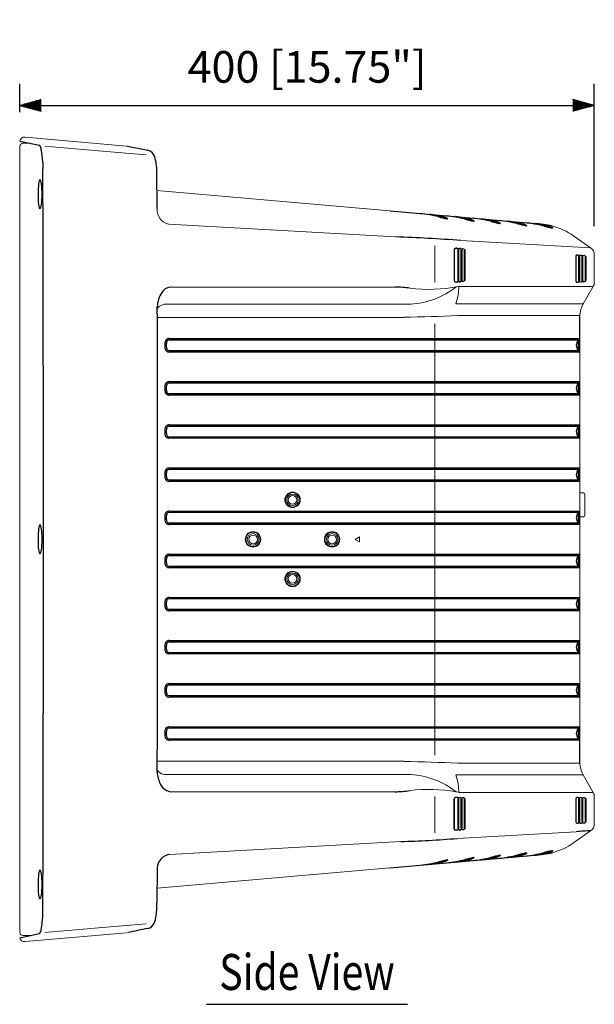
# Model space of a CAD drawing. Extents: x 0 to 1800, y 0 to 2750.
# Drawn here: x 756 to 1156, y 875 to 1560 of the extents above; entities that cross this region are included whole.
import ezdxf
from ezdxf.enums import TextEntityAlignment as Align

# ---------------------------------------------------------------- set-up
doc = ezdxf.new("R2010")
doc.units = 0
doc.header["$LTSCALE"] = 80
doc.header["$MEASUREMENT"] = 0
doc.layers.get('0').update_dxf_attribs({"linetype": 'CONTINUOUS'})
doc.layers.get('DEFPOINTS').update_dxf_attribs({"linetype": 'CONTINUOUS'})
for name, color, linetype in [('1', 3, 'CONTINUOUS'), ('SCALE', 4, 'CONTINUOUS'), ('SILK', 5, 'CONTINUOUS')]:
    doc.layers.add(name, color=color, linetype=linetype)
doc.styles.get("Standard").update_dxf_attribs({"font": 'SIMPLEX.shx'})
doc.styles.add('UT7', font='TOAFONT.shx', dxfattribs={"width": 0.8})
doc.dimstyles.get("Standard").update_dxf_attribs({"dimtxt": 0.18, "dimasz": 0.18, "dimexe": 0.18, "dimexo": 0.0625, "dimgap": 0.09, "dimtad": 0, "dimtih": 1, "dimtoh": 1, "dimdec": 4, "dimzin": 0, "dimdsep": 46, "dimtxsty": 'Standard', "dimcen": 0.09, "dimadec": 0, "dimazin": 0, "dimtfac": 1, "dimtdec": 4, "dimtofl": 0, "dimtmove": 0, "dimatfit": 3, "dimfxl": 0, "dimtolj": 1, "dimtzin": 0, "dimarcsym": 0})

# ---------------------------------------------------------------- blocks, each defined once
blk = doc.blocks.new('YAZ1', base_point=(184, 133))
for p, q in [((184, 133), (183, 133.268)), ((184, 133), (183, 132.732)), ((183, 133), (184, 133))]:
    blk.add_line(p, q)
blk = doc.blocks.new('YAZ3')
for p, q in [((-0.999, 0.247), (-0.922, 0.247)), ((-0.999, 0.197), (-0.735, 0.197)), ((-0.999, 0.147), (-0.549, 0.147)), ((-0.999, 0.097), (-0.362, 0.097)), ((-0.999, 0.047), (-0.176, 0.047)), ((-0.999, -0.053), (-0.198, -0.053)), ((-0.999, -0.103), (-0.384, -0.103)), ((-0.999, -0.153), (-0.571, -0.153)), ((-0.999, -0.203), (-0.757, -0.203)), ((-0.999, -0.253), (-0.944, -0.253))]:
    blk.add_line(p, q)
blk.add_solid([(0, 0), (-1, 0.268), (-1, -0.268)])
blk.add_blockref('YAZ1', (0, 0))
blk = doc.blocks.new('*D11')
at = {"layer": 'DEFPOINTS', "color": 0}
for p in [(1155.56, 1500.25), (755.65, 1475.44), (1155.56, 1396.22)]:
    blk.add_point(p, dxfattribs=at)
at = {"layer": 'SCALE', "color": 0, "lineweight": -2}
for p, q in [((755.65, 1495.44), (755.65, 1515.25)), ((1155.56, 1416.22), (1155.56, 1515.25)), ((770.65, 1500.25), (1140.56, 1500.25))]:
    blk.add_line(p, q, dxfattribs=at)
at = {"layer": 'SCALE', "color": 0, "lineweight": -2, "xscale": 15, "yscale": 15, "zscale": 15, "rotation": 180}
blk.add_blockref('YAZ3', (755.65, 1500.25), dxfattribs=at)
at = {"layer": 'SCALE', "color": 0, "lineweight": -2, "xscale": 15, "yscale": 15, "zscale": 15}
blk.add_blockref('YAZ3', (1155.56, 1500.25), dxfattribs=at)
at = {"layer": 'SCALE', "color": 0, "insert": (955.6, 1527.01), "char_height": 22, "attachment_point": 5}
blk.add_mtext('\\A1;400 [15.75"]', dxfattribs=at)

msp = doc.modelspace()

# ---------------------------------------------------------------- linework, layer by layer
for p, q in [((755.649, 1475.4427), (769.5464, 1472.5061)), ((769.5464, 1472.5061), (769.7901, 1472.3322)), ((830.7703, 1471.8582), (844.7482, 1468.9804)), ((771.6686, 1460.738), (771.7789, 1457.3692)), ((771.7789, 1457.3692), (771.7948, 1456.0811)), ((851.2779, 1428.1941), (851.1484, 1454.2845)), ((1013.2341, 1426.8397), (1113.8299, 1418.0387)), ((1040.7111, 1424.4358), (1040.6835, 1424.1195)), ((1059.049, 1422.8314), (1059.0213, 1422.5151)), ((1077.3865, 1421.2271), (1077.3588, 1420.9108)), ((1095.7241, 1419.6227), (1095.6964, 1419.3065)), ((1113.8299, 1418.0387), (1113.8022, 1417.7224)), ((1058.0167, 1399.7659), (1058.0877, 1378.3414)), ((1059.8823, 1400.8527), (1058.9599, 1400.9142)), ((1062.2125, 1400.6936), (1061.5666, 1400.7382)), ((1059.9058, 1377.2744), (1059.0361, 1377.1948)), ((1061.5943, 1377.4347), (1062.1904, 1377.4935)), ((1147.8517, 1377.5642), (1148.4761, 1377.6309)), ((1144.4732, 1336.996), (859.4366, 1336.996)), ((859.4767, 1338.0765), (1144.9288, 1338.0765)), ((856.6052, 1334.3549), (856.6052, 1332.4206)), ((857.6938, 1334.2319), (857.6938, 1332.5437)), ((859.4366, 1329.7795), (1144.4732, 1329.7795)), ((1144.929, 1328.6991), (859.4767, 1328.699)), ((859.4767, 1308.0765), (1144.9288, 1308.0765)), ((856.6052, 1304.3549), (856.6052, 1302.4206)), ((857.6938, 1304.2319), (857.6938, 1302.5437)), ((1144.4732, 1306.996), (859.4366, 1306.996)), ((859.4366, 1299.7795), (1144.4732, 1299.7795)), ((1144.929, 1298.6991), (859.4767, 1298.699)), ((856.6052, 1274.3549), (856.6052, 1272.4206)), ((857.6938, 1274.2319), (857.6938, 1272.5437)), ((1144.4732, 1276.996), (859.4366, 1276.996)), ((859.4767, 1278.0765), (1144.9288, 1278.0765)), ((859.4366, 1269.7795), (1144.4732, 1269.7795)), ((1144.929, 1268.6991), (859.4767, 1268.699)), ((1144.4732, 1246.996), (859.4366, 1246.996)), ((859.4767, 1248.0765), (1144.9288, 1248.0765)), ((856.6052, 1244.3549), (856.6052, 1242.4206)), ((857.6938, 1244.2319), (857.6938, 1242.5437)), ((859.4366, 1239.7795), (1144.4732, 1239.7795)), ((1144.929, 1238.6991), (859.4767, 1238.699)), ((856.6053, 1214.3549), (856.6053, 1212.4206)), ((857.6938, 1214.2319), (857.6938, 1212.5437)), ((1144.4732, 1216.996), (859.4366, 1216.996)), ((859.4767, 1218.0765), (1144.9289, 1218.0765)), ((859.4366, 1209.7795), (1144.4732, 1209.7795)), ((1144.929, 1208.6991), (859.4767, 1208.699)), ((1144.4732, 1186.996), (859.4366, 1186.996)), ((859.4766, 1188.0765), (1144.9288, 1188.0765)), ((856.6052, 1184.3549), (856.6052, 1182.4206)), ((857.6938, 1184.2319), (857.6938, 1182.5437)), ((859.4366, 1179.7795), (1144.4732, 1179.7795)), ((1144.9289, 1178.6991), (859.4766, 1178.699)), ((859.4766, 1158.0765), (1144.9288, 1158.0765)), ((856.6052, 1154.3549), (856.6052, 1152.4206)), ((857.6938, 1154.2319), (857.6938, 1152.5437)), ((1144.4732, 1156.996), (859.4366, 1156.996)), ((859.4366, 1149.7795), (1144.4732, 1149.7795)), ((1144.9289, 1148.6991), (859.4766, 1148.699)), ((856.6052, 1124.3549), (856.6052, 1122.4206)), ((857.6938, 1124.2319), (857.6938, 1122.5437)), ((1144.4732, 1126.996), (859.4366, 1126.996)), ((859.4766, 1128.0765), (1144.9288, 1128.0765)), ((859.4366, 1119.7795), (1144.4732, 1119.7795)), ((1144.9289, 1118.6991), (859.4766, 1118.699)), ((1144.4732, 1096.996), (859.4366, 1096.996)), ((859.4766, 1098.0765), (1144.9288, 1098.0765)), ((856.6052, 1094.3549), (856.6052, 1092.4206)), ((857.6937, 1094.2319), (857.6937, 1092.5437)), ((859.4366, 1089.7795), (1144.4732, 1089.7795)), ((1144.9289, 1088.6991), (859.4766, 1088.699)), ((856.6052, 1064.3549), (856.6052, 1062.4206)), ((857.6937, 1064.2319), (857.6937, 1062.5437)), ((1144.4732, 1066.996), (859.4366, 1066.996)), ((859.4766, 1068.0765), (1144.9288, 1068.0765)), ((859.4366, 1059.7795), (1144.4732, 1059.7795)), ((1144.9289, 1058.6991), (859.4766, 1058.699)), ((1059.0108, 1019.057), (1059.8961, 1019.0103)), ((1061.574, 1018.9219), (1062.2093, 1018.8884)), ((1058.1999, 1007.558), (1058.053, 1007.558)), ((1059.8789, 996.1089), (1058.9512, 996.0604)), ((1061.5614, 996.1969), (1062.2092, 996.2307)), ((1013.2341, 969.9359), (1113.8299, 978.7368)), ((1040.7111, 972.3398), (1040.6835, 972.6561)), ((1059.049, 973.9441), (1059.0213, 974.2604)), ((1077.3865, 975.5485), (1077.3588, 975.8647)), ((1095.7241, 977.1528), (1095.6964, 977.4691)), ((1113.8299, 978.7368), (1113.8022, 979.0531)), ((851.2816, 969.8051), (851.208, 945.4963)), ((771.6687, 936.0428), (771.7789, 939.4115)), ((771.7789, 939.4115), (771.7948, 940.6996)), ((755.6566, 921.3005), (769.5472, 924.2696)), ((769.5464, 924.2747), (769.7901, 924.4486))]:
    msp.add_line(p, q)
at = {"linetype": 'Continuous', "lineweight": 15}
for p, q in [((763.0196, 1473.8878), (757.8818, 1473.8877)), ((830.0833, 1471.9587), (759.3883, 1478.1436)), ((755.8602, 1471.8845), (755.8602, 924.8913)), ((851.2142, 1441.0146), (1013.2341, 1426.8397)), ((1040.7111, 1424.4358), (1053.0597, 1423.3554)), ((859.5033, 1417.556), (1017.2593, 1408.692)), ((1062.6506, 1406.2308), (1152.9706, 1401.1569)), ((1141.1038, 1409.4662), (1153.0016, 1401.1352)), ((1058.1643, 1399.7664), (1058.2363, 1378.3419)), ((1059.1108, 1400.7149), (1060.3962, 1400.6469)), ((1060.5443, 1400.6365), (1060.3962, 1400.6469)), ((1060.4968, 1399.6645), (1060.4968, 1378.4417)), ((1060.9425, 1400.1377), (1060.7971, 1400.1479)), ((1061.2253, 1378.4724), (1061.2253, 1399.6429)), ((1061.2253, 1399.6429), (1061.2923, 1399.6429)), ((1061.2923, 1378.4724), (1061.2923, 1399.6429)), ((1061.7288, 1400.5386), (1062.6301, 1400.4909)), ((1062.7782, 1400.4805), (1062.6301, 1400.4909)), ((1062.7307, 1399.5085), (1062.7307, 1378.6633)), ((1063.1764, 1399.9817), (1063.031, 1399.9919)), ((1063.4592, 1378.694), (1063.4592, 1399.4869)), ((1063.4592, 1399.4869), (1063.5262, 1399.4869)), ((1063.5262, 1378.694), (1063.5262, 1399.4869)), ((1063.8281, 1400.5808), (1064.4465, 1400.5376)), ((1063.9874, 1400.3813), (1064.864, 1400.3349)), ((1065.0121, 1400.3245), (1064.864, 1400.3349)), ((1064.9646, 1399.3525), (1064.9646, 1378.8849)), ((1065.4103, 1399.8257), (1065.2648, 1399.8359)), ((1065.6931, 1378.9156), (1065.6931, 1399.3309)), ((1065.6931, 1399.3309), (1065.7601, 1399.3309)), ((1065.7601, 1378.9156), (1065.7601, 1399.3309)), ((1142.7125, 1378.2804), (1142.7125, 1395.084)), ((1142.8752, 1395.084), (1142.8752, 1378.2804)), ((1143.4331, 1396.2442), (1144.0514, 1396.201)), ((1143.5924, 1396.0447), (1144.463, 1395.9986)), ((1144.617, 1395.9879), (1144.4716, 1395.9981)), ((1144.5695, 1395.0159), (1144.5695, 1378.3497)), ((1145.0152, 1395.4891), (1144.8698, 1395.4993)), ((1145.2981, 1378.3804), (1145.2981, 1394.9943)), ((1145.2981, 1394.9943), (1145.365, 1394.9943)), ((1145.365, 1378.3804), (1145.365, 1394.9943)), ((1145.6923, 1396.0864), (1146.182, 1396.0522)), ((1145.8516, 1395.8869), (1146.7221, 1395.8408)), ((1146.8762, 1395.8301), (1146.7308, 1395.8403)), ((1146.8287, 1394.8581), (1146.8287, 1378.5738)), ((1147.2744, 1395.3314), (1147.129, 1395.3415)), ((1147.5572, 1378.6045), (1147.5572, 1394.8365)), ((1147.5572, 1394.8365), (1147.6242, 1394.8365)), ((1147.6242, 1378.6045), (1147.6242, 1394.8365)), ((1148.0113, 1395.7344), (1148.9813, 1395.683)), ((1149.1354, 1395.6724), (1148.99, 1395.6825)), ((1149.0879, 1394.7004), (1149.0879, 1378.7979)), ((1149.5336, 1395.1736), (1149.3881, 1395.1838)), ((1149.8164, 1378.8286), (1149.8164, 1394.6788)), ((1149.8164, 1394.6788), (1149.8834, 1394.6788)), ((1149.8834, 1378.8286), (1149.8834, 1394.6788)), ((1155.5602, 1396.2081), (1155.5602, 1377.316)), ((1059.1642, 1377.3932), (1060.4034, 1377.46)), ((1060.4034, 1377.46), (1060.5611, 1377.4756)), ((1060.8021, 1377.959), (1060.9448, 1377.9732)), ((1061.2253, 1378.4724), (1061.2923, 1378.4724)), ((1061.7345, 1377.6329), (1062.7718, 1377.6956)), ((1063.036, 1378.1806), (1063.1787, 1378.1948)), ((1063.4592, 1378.694), (1063.5262, 1378.694)), ((1064.452, 1377.7178), (1063.8402, 1377.6571)), ((1063.9834, 1377.8554), (1065.0057, 1377.9172)), ((1065.2699, 1378.4022), (1065.4125, 1378.4164)), ((1065.6931, 1378.9156), (1065.7601, 1378.9156)), ((1143.585, 1377.32), (1144.4758, 1377.3679)), ((1144.4758, 1377.3679), (1144.6107, 1377.382)), ((1144.8748, 1377.867), (1145.0175, 1377.8812)), ((1145.2981, 1378.3804), (1145.365, 1378.3804)), ((1146.3152, 1377.4066), (1145.7044, 1377.346)), ((1145.8475, 1377.5443), (1146.735, 1377.592)), ((1146.735, 1377.592), (1146.8698, 1377.6062)), ((1147.134, 1378.0911), (1147.2767, 1378.1053)), ((1147.5572, 1378.6045), (1147.6242, 1378.6045)), ((1148.0086, 1377.7631), (1148.9941, 1377.8162)), ((1148.9941, 1377.8162), (1149.129, 1377.8303)), ((1149.3932, 1378.3152), (1149.5359, 1378.3294)), ((1149.8164, 1378.8286), (1149.8834, 1378.8286)), ((1016.822, 1373.8734), (860.2767, 1373.8746)), ((1154.7563, 1374.316), (1060.8302, 1374.316)), ((1147.7038, 1362.1006), (1154.7563, 1374.316)), ((858.0373, 1361.9908), (1027.7528, 1361.9908)), ((1059.2706, 1362.1006), (1147.7038, 1362.1006)), ((1023.2612, 1352.6136), (851.4396, 1352.6136)), ((1145.5602, 1354.1006), (1060.6357, 1354.1006)), ((1145.4832, 1058.3878), (1145.4832, 1338.3878)), ((1147.5602, 1230.7878), (1145.4858, 1230.7878)), ((1149.0602, 1215.4878), (1149.0602, 1229.2878)), ((1147.5602, 1213.9878), (1145.4858, 1213.9878)), ((1023.2612, 1044.162), (851.4396, 1044.162)), ((1145.5602, 1042.675), (1060.6357, 1042.675)), ((858.0373, 1034.7847), (1027.7528, 1034.7847)), ((1059.2706, 1034.675), (1147.7038, 1034.675)), ((1147.7038, 1034.675), (1154.7563, 1022.4596)), ((1016.822, 1022.9021), (860.2767, 1022.9009)), ((1061.1879, 1022.4656), (1059.4762, 1022.7261)), ((1061.4927, 1022.4596), (1061.1879, 1022.4656)), ((1154.7563, 1022.4596), (1061.4927, 1022.4596)), ((1058.2347, 1017.9069), (1058.1651, 997.2092)), ((1059.1625, 1018.8569), (1060.5343, 1018.785)), ((1060.4968, 1017.8097), (1060.4968, 997.3101)), ((1060.9411, 1018.2857), (1060.7941, 1018.2934)), ((1061.2253, 997.3262), (1061.2253, 1017.7935)), ((1061.2253, 1017.7935), (1061.2923, 1017.7935)), ((1061.2923, 997.3262), (1061.2923, 1017.7935)), ((1061.7346, 1018.7221), (1062.7682, 1018.6679)), ((1062.7307, 1017.6926), (1062.7307, 997.4267)), ((1063.175, 1018.1686), (1063.028, 1018.1763)), ((1063.4592, 997.4428), (1063.4592, 1017.6764)), ((1063.4592, 1017.6764), (1063.5262, 1017.6764)), ((1063.5262, 997.4428), (1063.5262, 1017.6764)), ((1063.821, 1018.8039), (1064.4432, 1018.7713)), ((1063.9837, 1018.6042), (1065.002, 1018.5509)), ((1064.9646, 1017.5755), (1064.9646, 997.5433)), ((1065.4089, 1018.0515), (1065.2618, 1018.0592)), ((1065.6931, 997.5594), (1065.6931, 1017.5593)), ((1065.7601, 1017.5593), (1065.6931, 1017.5593)), ((1065.7601, 997.5594), (1065.7601, 1017.5593)), ((1142.7125, 1001.9075), (1142.7125, 1017.9257)), ((1142.8752, 1017.9257), (1142.8752, 1001.9075)), ((1143.4259, 1019.0867), (1144.0482, 1019.0541)), ((1143.5887, 1018.887), (1144.607, 1018.8336)), ((1144.5695, 1017.8583), (1144.5695, 1001.975)), ((1145.0139, 1018.3343), (1144.8668, 1018.342)), ((1145.2981, 1001.9912), (1145.2981, 1017.842)), ((1145.2981, 1017.842), (1145.365, 1017.842)), ((1145.365, 1001.9912), (1145.365, 1017.842)), ((1145.6851, 1018.9683), (1146.3068, 1018.9357)), ((1145.8478, 1018.7686), (1146.8662, 1018.7152)), ((1146.8287, 1017.7399), (1146.8287, 1002.0929)), ((1147.273, 1018.2159), (1147.126, 1018.2236)), ((1147.5572, 1002.1091), (1147.5572, 1017.7237)), ((1147.5572, 1017.7237), (1147.6242, 1017.7237)), ((1147.6242, 1002.1091), (1147.6242, 1017.7237)), ((1147.8374, 1018.8552), (1148.4681, 1018.8221)), ((1148.0049, 1018.6555), (1149.1254, 1018.5968)), ((1149.0879, 1017.6215), (1149.0879, 1002.2109)), ((1149.5322, 1018.0975), (1149.3851, 1018.1052)), ((1149.8164, 1002.227), (1149.8164, 1017.6053)), ((1149.8164, 1017.6053), (1149.8834, 1017.6053)), ((1149.8834, 1002.227), (1149.8834, 1017.6053)), ((1155.5602, 1000.5674), (1155.5602, 1019.4596)), ((1144.0481, 1000.7791), (1143.4259, 1000.7466)), ((1143.5886, 1000.9463), (1144.607, 1000.9996)), ((1144.8668, 1001.4913), (1145.0138, 1001.499)), ((1145.2981, 1001.9912), (1145.365, 1001.9912)), ((1146.3067, 1000.897), (1145.685, 1000.8645)), ((1145.8478, 1001.0642), (1146.8662, 1001.1176)), ((1147.1259, 1001.6092), (1147.273, 1001.6169)), ((1147.5572, 1002.1091), (1147.6242, 1002.1091)), ((1149.3851, 1001.7271), (1149.5322, 1001.7348)), ((1149.8164, 1002.227), (1149.8834, 1002.227)), ((1059.102, 996.2597), (1060.5343, 996.3347)), ((1060.0954, 990.413), (1142.9542, 995.056)), ((1060.7941, 996.8263), (1060.9411, 996.834)), ((1061.2253, 997.3262), (1061.2923, 997.3262)), ((1061.7212, 996.3965), (1062.7682, 996.4513)), ((1063.0279, 996.9429), (1063.175, 996.9506)), ((1063.4592, 997.4428), (1063.5262, 997.4428)), ((1064.4432, 996.3473), (1063.8209, 996.3149)), ((1063.9836, 996.5146), (1065.002, 996.5679)), ((1065.2618, 997.0596), (1065.4089, 997.0672)), ((1065.7601, 997.5594), (1065.6931, 997.5594)), ((1141.1038, 987.3094), (1153.0016, 995.6404)), ((860.2486, 979.2614), (1020.8514, 988.2258)), ((1040.7111, 972.3398), (1053.0597, 973.4201)), ((851.2391, 955.7631), (1013.2341, 969.9359)), ((759.3831, 918.6314), (830.1025, 924.8186)), ((757.8761, 922.8878), (763.0197, 922.8878))]:
    msp.add_line(p, q, dxfattribs=at)
for centre, radius in [((945.552, 1225.8878), 5.3776), ((945.5602, 1225.8878), 5), ((945.5602, 1225.8878), 4), ((945.5602, 1225.8878), 3), ((918.052, 1198.3878), 5.3776), ((918.0602, 1198.3878), 5), ((918.0602, 1198.3878), 4), ((918.0602, 1198.3878), 3), ((973.052, 1198.3878), 5.3776), ((973.0602, 1198.3878), 5), ((973.0602, 1198.3878), 4), ((973.0602, 1198.3878), 3), ((945.552, 1170.8878), 5.3776), ((945.5602, 1170.8878), 5), ((945.5602, 1170.8878), 4), ((945.5602, 1170.8878), 3)]:
    msp.add_circle(centre, radius, dxfattribs=at)
for centre, radius, start, end in [((759.0602, 1474.659), 3.5, 84.620384, 167.0613323), ((757.8602, 1471.8878), 2, 89.3805192, 180.0943237), ((861.3941, 1427.517), 10.1388, 176.1706237, 259.2520007), ((1114.7192, 1371.7852), 46, 55, 75.3607711), ((1059.0453, 1399.8825), 1.0352, 94.7307311, 186.4698185), ((1059.0768, 1399.8023), 0.9132, 87.8711988, 182.2540595), ((1061.5666, 1400.1028), 0.6354, 89.7800607, 156.2481446), ((1061.6948, 1399.8812), 0.6582, 87.0362556, 153.6598867), ((1149.5602, 1396.2203), 6, 0, 55), ((1147.9053, 1395.3507), 0.5867, 96.0229932, 160.6140176), ((1148.0331, 1395.1493), 0.5855, 92.1413481, 162.2861262), ((1059.3134, 1378.3028), 1.2263, 178.1935022, 219.2080545), ((1059.1433, 1378.3017), 0.9079, 177.4615633, 272.8172303), ((1058.969, 1377.9058), 0.7142, 211.9843151, 275.394242), ((1061.5732, 1378.0436), 0.6093, 206.2355403, 271.9847326), ((1061.7265, 1378.3412), 0.7073, 212.7966301, 272.3076899), ((1147.8888, 1378.1174), 0.5544, 200.6014185, 266.1672808), ((1148.0306, 1378.3753), 0.6112, 204.8497768, 269.1923486), ((1149.5602, 1377.316), 6, 330, 0), ((1040.1017, 1476.0445), 103.8189, 262.7858196, 281.5170855), ((1024.7343, 1417.6894), 55.7803, 273.1019959, 308.5234157), ((857.3611, 1354.522), 7.4994, 84.8269121, 143.8753769), ((1161.5602, 1354.1006), 16, 150, 180), ((1010.9256, 2328.2846), 975.4515, 270.7238435, 272.9211185), ((1147.5602, 1229.2878), 1.5, 0, 90), ((1147.5602, 1215.4878), 1.5, 270, 0), ((1010.9256, 68.4909), 975.4515, 87.0788815, 89.2761565), ((1161.5602, 1042.675), 16, 180, 210), ((857.3611, 1042.2535), 7.4993, 216.1244962, 275.1732074), ((1024.7343, 979.0862), 55.7803, 51.4765861, 86.8979966), ((1040.1017, 920.7307), 103.8193, 79.2445377, 97.2141576), ((1149.5602, 1019.4596), 6, 0, 30), ((1059.1237, 1018.0195), 1.0436, 96.2126395, 186.1692024), ((1059.1513, 1017.9398), 0.9172, 89.2954316, 182.0564558), ((1061.5966, 1018.2703), 0.652, 91.9872038, 156.4814266), ((1061.7218, 1018.0518), 0.6704, 88.9064086, 154.2644573), ((1147.9165, 1018.2569), 0.6036, 97.5300368, 164.898647), ((1148.0409, 1018.0577), 0.5989, 93.4461886, 164.6902127), ((1148.4404, 1018.4074), 0.4156, 29.7757842, 86.1781912), ((1147.9152, 1001.574), 0.602, 198.0593523, 262.5658726), ((1148.0687, 1001.8277), 0.654, 201.8120658, 264.391027), ((1149.5602, 1000.5553), 6, 305, 0), ((1059.0518, 997.0961), 1.0406, 173.7313489, 264.4522439), ((1059.0765, 997.1716), 0.9122, 177.6353543, 271.6014104), ((1061.5679, 996.838), 0.6412, 204.493487, 269.4142816), ((1061.7123, 997.1168), 0.7203, 211.5945162, 270.7064218), ((1114.7192, 1024.9904), 46, 284.6392289, 305), ((757.8602, 924.8878), 2, 179.8999505, 270.4563698), ((759.0602, 922.1165), 3.5, 193.4817283, 275.2943276)]:
    msp.add_arc(centre, radius, start, end, dxfattribs=at)
for centre, radius, start, end in [((762.358, 1468.3083), 8.4515, 8.8540051, 28.4320915), ((707.3295, 1458.2642), 64.3867, 2.2018918, 10.1485004), ((843.2343, 1462.3794), 6.7724, 19.1103268, 77.0830507), ((811.9249, 1453.7895), 39.2266, 0.7230603, 15.9920835), ((-82446.4228, 1198.3874), 83218.6166, 359.822582385, 0.177421665), ((1025.3995, 1336.5323), 88.9107, 75.6578123, 84.2688119), ((1035.8315, 1370.3398), 54.3156, 73.3440409, 84.845652), ((1037.2094, 1367.5826), 56.3269, 75.8193693, 83.2879988), ((1094.5916, 1599.4971), 183.008, 255.0642187, 256.8519799), ((1077.0702, 1534.046), 115.2523, 255.0942026, 257.8750985), ((1043.4832, 1395.0904), 28.1281, 70.4040781, 74.4826249), ((1048.1353, 1411.5863), 11.2731, 62.2568176, 73.1680558), ((1043.7374, 1334.928), 88.9107, 75.6578123, 84.2688119), ((1053.0101, 1422.4825), 1.1275, 262.4605583, 279.2133305), ((1051.653, 1418.9003), 2.9713, 58.927486, 64.8240238), ((814.2049, -625.2326), 2060.3995, 83.3291284, 83.3456378), ((1053.1769, 1421.4068), 0.0397, 290.2456724, 76.0202652), ((1055.7896, 1424.7569), 3.9987, 232.9976783, 236.8498935), ((1053.5453, 1421.3219), 0.1045, 274.1367415, 56.4794513), ((1054.1694, 1368.7355), 54.3156, 73.3440409, 84.845652), ((1055.5472, 1365.9783), 56.3269, 75.8193693, 83.2879988), ((1112.9294, 1597.8927), 183.008, 255.0642187, 256.8519799), ((1095.408, 1532.4417), 115.2523, 255.0942026, 257.8750985), ((1061.8211, 1393.4861), 28.1281, 70.4040781, 74.4826249), ((1066.4732, 1409.982), 11.2731, 62.2568176, 73.1680558), ((1062.0748, 1333.3237), 88.9107, 75.6578123, 84.2688119), ((1071.348, 1420.8781), 1.1275, 262.4605583, 279.2133305), ((1069.9908, 1417.296), 2.9713, 58.927486, 64.8240238), ((832.5428, -626.8369), 2060.3995, 83.3291284, 83.3456378), ((1071.5148, 1419.8024), 0.0397, 290.2456724, 76.0202652), ((1074.1275, 1423.1525), 3.9987, 232.9976783, 236.8498935), ((1071.8832, 1419.7176), 0.1045, 274.1367415, 56.4794513), ((1072.5068, 1367.1312), 54.3156, 73.3440409, 84.845652), ((1073.8847, 1364.374), 56.3269, 75.8193693, 83.2879988), ((1131.2669, 1596.2884), 183.008, 255.0642187, 256.8519799), ((1113.7455, 1530.8373), 115.2523, 255.0942026, 257.8750985), ((1080.1585, 1391.8817), 28.1281, 70.4040781, 74.4826249), ((1084.8106, 1408.3777), 11.2731, 62.2568176, 73.1680558), ((1080.4124, 1331.7193), 88.9107, 75.6578123, 84.2688119), ((1089.6854, 1419.2738), 1.1275, 262.4605583, 279.2133305), ((1088.3283, 1415.6916), 2.9713, 58.927486, 64.8240238), ((850.8802, -628.4412), 2060.3995, 83.3291284, 83.3456378), ((1089.8522, 1418.1981), 0.0397, 290.2456724, 76.0202652), ((1092.465, 1421.5482), 3.9987, 232.9976783, 236.8498935), ((1090.2206, 1418.1132), 0.1045, 274.1367415, 56.4794513), ((1090.8444, 1365.5268), 54.3156, 73.3440409, 84.845652), ((1092.2223, 1362.7696), 56.3269, 75.8193693, 83.2879988), ((1132.0831, 1529.233), 115.2523, 255.0942026, 257.8750985), ((1149.6045, 1594.6841), 183.008, 255.0642187, 256.8519799), ((1103.1483, 1406.7733), 11.2731, 62.2568176, 73.1680558), ((1098.5183, 1330.1353), 88.9107, 75.6578123, 84.2688119), ((1108.9503, 1363.9428), 54.3156, 73.3440409, 84.845652), ((1109.687, 1342.6535), 75.499, 77.2535315, 86.8543863), ((1098.4962, 1390.2774), 28.1281, 70.4040781, 74.4826249), ((1108.0231, 1417.6695), 1.1275, 262.4605583, 279.2133305), ((1106.6659, 1414.0873), 2.9713, 58.927486, 64.8240238), ((869.2179, -630.0456), 2060.3995, 83.3291284, 83.3456378), ((1108.1899, 1416.5938), 0.0397, 290.2456724, 76.0202652), ((1110.8026, 1419.9439), 3.9987, 232.9976783, 236.8498935), ((1108.5583, 1416.5089), 0.1045, 274.1367415, 56.4794513), ((1110.3282, 1361.1856), 56.3269, 75.8193693, 83.2879988), ((1167.7103, 1593.1), 183.008, 255.0642187, 256.8519799), ((1150.1889, 1527.6489), 115.2523, 255.0942026, 257.8750985), ((1116.602, 1388.6933), 28.1281, 70.4040781, 74.4826249), ((1121.2541, 1405.1893), 11.2731, 62.2568176, 73.1680558), ((1126.1289, 1416.0854), 1.1275, 262.4605583, 279.2133305), ((1124.7717, 1412.5033), 2.9713, 58.927486, 64.8240238), ((887.3237, -631.6296), 2060.3995, 83.3291284, 83.3456378), ((1126.2957, 1415.0097), 0.0397, 290.2456724, 76.0202652), ((1128.9084, 1418.3598), 3.9987, 232.9976783, 236.8498935), ((1126.6641, 1414.9248), 0.1045, 274.1367415, 56.4794513), ((988.6805, 461.8297), 947.2935, 85.5214578, 88.2711884), ((1059.8473, 1400.3332), 0.5207, 38.0640864, 86.1415807), ((1062.1506, 1400.1463), 0.5508, 39.0888518, 83.5398226), ((1146.2767, 1395.5884), 0.456, 34.146058, 85.8177074), ((1148.4386, 1395.4826), 0.4072, 31.1660026, 85.4230835), ((1059.673, 1378.1223), 0.8793, 285.3547348, 310.2546289), ((1062.1451, 1378.0385), 0.5469, 274.7533571, 319.4425297), ((1143.6495, 1378.1758), 1.0682, 233.6029702, 258.7796165), ((1143.8279, 1378.5566), 1.2603, 238.750932, 258.8902737), ((1143.8473, 1377.8478), 0.6931, 287.5366863, 315.3410197), ((1145.7135, 1378.8502), 1.5639, 292.6302538, 306.109682), ((1147.9768, 1378.7942), 1.2659, 293.2289095, 308.528303), ((870.8672, 1359.6347), 19.4495, 147.2938796, 178.4108155), ((861.6761, 1365.3729), 8.6161, 99.3467965, 146.3776047), ((1016.8853, 1310.7403), 63.1331, 80.7217646, 90.057491), ((-72781.0914, 1198.9471), 73632.6932, 359.873674059, 0.125455542), ((397.4763, 1349.7856), 748.0963, 359.1270177, 0.3304784), ((861.6626, 1334.2619), 5.0582, 144.2494693, 178.9457027), ((859.5146, 1335.4192), 2.6575, 90.8170441, 137.4265261), ((861.4307, 1334.3263), 3.7382, 145.7735231, 181.4469124), ((859.4542, 1335.618), 1.3781, 90.7332792, 143.958318), ((1148.019, 1333.3878), 5.0588, 134.4995203, 225.5004797), ((1171.5077, 1333.3878), 27.2742, 172.397774, 187.6022539), ((861.6626, 1332.5137), 5.0582, 181.0542973, 215.7505307), ((859.4958, 1331.3143), 2.6153, 222.1741164, 269.5815722), ((861.4307, 1332.4493), 3.7382, 178.5530876, 214.2264769), ((859.4367, 1331.1235), 1.344, 215.31046, 269.9979428), ((859.5146, 1305.4192), 2.6575, 90.8170441, 137.4265261), ((861.6626, 1304.2619), 5.0582, 144.2494693, 178.9457027), ((861.6626, 1302.5137), 5.0582, 181.0542973, 215.7505307), ((861.4307, 1304.3263), 3.7382, 145.7735231, 181.4469124), ((861.4307, 1302.4493), 3.7382, 178.5530876, 214.2264769), ((859.4542, 1305.618), 1.3781, 90.7332792, 143.958318), ((1148.019, 1303.3878), 5.0588, 134.4995203, 225.5004797), ((1171.5077, 1303.3878), 27.2742, 172.397774, 187.6022539), ((859.4958, 1301.3143), 2.6153, 222.1741164, 269.5815722), ((859.4367, 1301.1235), 1.344, 215.31046, 269.9979428), ((861.6626, 1274.2619), 5.0582, 144.2494693, 178.9457027), ((859.5145, 1275.4192), 2.6575, 90.8170441, 137.4265261), ((861.4307, 1274.3263), 3.7382, 145.7735231, 181.4469124), ((859.4542, 1275.618), 1.3781, 90.7332792, 143.958318), ((1148.019, 1273.3878), 5.0588, 134.4995203, 225.5004797), ((1171.5077, 1273.3878), 27.2742, 172.397774, 187.6022539), ((861.6626, 1272.5137), 5.0582, 181.0542973, 215.7505307), ((859.4958, 1271.3143), 2.6153, 222.1741164, 269.5815722), ((861.4307, 1272.4493), 3.7382, 178.5530876, 214.2264769), ((859.4367, 1271.1235), 1.344, 215.31046, 269.9979428), ((861.6626, 1244.2619), 5.0582, 144.2494693, 178.9457027), ((859.5145, 1245.4192), 2.6575, 90.8170441, 137.4265261), ((861.4307, 1244.3263), 3.7382, 145.7735231, 181.4469124), ((859.4542, 1245.618), 1.3781, 90.7332792, 143.958318), ((1148.019, 1243.3878), 5.0588, 134.4995203, 225.5004797), ((1171.5077, 1243.3878), 27.2742, 172.397774, 187.6022539), ((861.6626, 1242.5137), 5.0582, 181.0542973, 215.7505307), ((859.4957, 1241.3143), 2.6153, 222.1741164, 269.5815722), ((861.4307, 1242.4493), 3.7382, 178.5530876, 214.2264769), ((859.4367, 1241.1235), 1.344, 215.31046, 269.9979428), ((861.6626, 1214.2619), 5.0582, 144.2494693, 178.9457027), ((861.6626, 1212.5137), 5.0582, 181.0542973, 215.7505307), ((859.5146, 1215.4192), 2.6575, 90.8170441, 137.4265261), ((861.4308, 1214.3263), 3.7382, 145.7735231, 181.4469124), ((861.4308, 1212.4493), 3.7382, 178.5530876, 214.2264769), ((859.4543, 1215.618), 1.3781, 90.7332792, 143.958318), ((1148.019, 1213.3878), 5.0588, 134.4995203, 225.5004797), ((1171.5077, 1213.3878), 27.2742, 172.397774, 187.6022539), ((859.4958, 1211.3143), 2.6153, 222.1741164, 269.5815722), ((859.4367, 1211.1235), 1.344, 215.31046, 269.9979428), ((861.6626, 1184.2619), 5.0582, 144.2494693, 178.9457027), ((859.5145, 1185.4192), 2.6575, 90.8170441, 137.4265261), ((861.4307, 1184.3263), 3.7382, 145.7735231, 181.4469124), ((859.4542, 1185.618), 1.3781, 90.7332792, 143.958318), ((1148.019, 1183.3878), 5.0588, 134.4995203, 225.5004797), ((1171.5077, 1183.3878), 27.2742, 172.397774, 187.6022539), ((861.6626, 1182.5137), 5.0582, 181.0542973, 215.7505307), ((859.4957, 1181.3143), 2.6153, 222.1741164, 269.5815722), ((861.4307, 1182.4493), 3.7382, 178.5530876, 214.2264769), ((859.4366, 1181.1235), 1.344, 215.31046, 269.9979428), ((859.5145, 1155.4192), 2.6575, 90.8170441, 137.4265261), ((861.6626, 1154.2619), 5.0582, 144.2494693, 178.9457027), ((861.6626, 1152.5137), 5.0582, 181.0542973, 215.7505307), ((861.4307, 1154.3263), 3.7382, 145.7735231, 181.4469124), ((861.4307, 1152.4493), 3.7382, 178.5530876, 214.2264769), ((859.4542, 1155.618), 1.3781, 90.7332792, 143.958318), ((1148.019, 1153.3878), 5.0588, 134.4995203, 225.5004797), ((1171.5077, 1153.3878), 27.2742, 172.397774, 187.6022539), ((859.4957, 1151.3143), 2.6153, 222.1741164, 269.5815722), ((859.4366, 1151.1235), 1.344, 215.31046, 269.9979428), ((861.6626, 1124.2619), 5.0582, 144.2494693, 178.9457027), ((859.5145, 1125.4192), 2.6575, 90.8170441, 137.4265261), ((861.4307, 1124.3263), 3.7382, 145.7735231, 181.4469124), ((859.4542, 1125.618), 1.3781, 90.7332792, 143.958318), ((1148.0189, 1123.3878), 5.0588, 134.4995203, 225.5004797), ((1171.5077, 1123.3878), 27.2742, 172.397774, 187.6022539), ((861.6626, 1122.5137), 5.0582, 181.0542973, 215.7505307), ((859.4957, 1121.3143), 2.6153, 222.1741164, 269.5815722), ((861.4307, 1122.4493), 3.7382, 178.5530876, 214.2264769), ((859.4366, 1121.1235), 1.344, 215.31046, 269.9979428), ((861.6626, 1094.2619), 5.0582, 144.2494693, 178.9457027), ((859.5145, 1095.4192), 2.6575, 90.8170441, 137.4265261), ((861.4307, 1094.3263), 3.7382, 145.7735231, 181.4469124), ((859.4542, 1095.618), 1.3781, 90.7332792, 143.958318), ((1148.0189, 1093.3878), 5.0588, 134.4995203, 225.5004797), ((1171.5077, 1093.3878), 27.2742, 172.397774, 187.6022539), ((861.6626, 1092.5137), 5.0582, 181.0542973, 215.7505307), ((859.4957, 1091.3143), 2.6153, 222.1741164, 269.5815722), ((861.4307, 1092.4493), 3.7382, 178.5530876, 214.2264769), ((859.4366, 1091.1235), 1.344, 215.31046, 269.9979428), ((861.6626, 1064.2619), 5.0582, 144.2494693, 178.9457027), ((861.6626, 1062.5137), 5.0582, 181.0542973, 215.7505307), ((859.5145, 1065.4192), 2.6575, 90.8170441, 137.4265261), ((861.4307, 1064.3263), 3.7382, 145.7735231, 181.4469124), ((861.4307, 1062.4493), 3.7382, 178.5530876, 214.2264769), ((859.4542, 1065.618), 1.3781, 90.7332792, 143.958318), ((1148.0189, 1063.3878), 5.0588, 134.4995203, 225.5004797), ((1171.5077, 1063.3878), 27.2742, 172.397774, 187.6022539), ((859.4957, 1061.3143), 2.6153, 222.1741164, 269.5815722), ((859.4366, 1061.1235), 1.344, 215.31046, 269.9979428), ((397.4763, 1046.9899), 748.0963, 359.6695216, 0.8729823), ((874.5713, 1038.0965), 23.2692, 180.6504935, 203.2031578), ((874.5713, 1038.0965), 23.2692, 180.6504935, 203.2031578), ((862.7922, 1033.0473), 10.4535, 203.2031578, 256.0759698), ((1016.8852, 1086.0366), 63.1345, 269.9426105, 279.2781224), ((-42239.2679, 1151.347), 43297.5597, 359.79602871, 359.8234187), ((1059.861, 1018.4732), 0.5383, 37.0865899, 86.2673613), ((1146.2273, 1018.3711), 0.5702, 38.4014305, 81.9905395), ((1146.0757, 1001.7027), 0.8382, 286.0002961, 314.7091393), ((1148.298, 1001.6434), 0.6558, 285.0304102, 319.5803837), ((1059.7697, 996.7601), 0.6602, 279.5191458, 318.2448921), ((1062.1562, 996.7769), 0.5488, 275.5468993, 322.384643), ((1154.4865, 883.4478), 112.2024, 90.758246, 95.8993415), ((997.4988, 1760.4048), 772.532, 271.7322332, 274.6476422), ((861.2238, 969.3569), 9.9524, 95.6235197, 177.4190626), ((1092.2223, 1034.0059), 56.3269, 276.7120012, 284.1806307), ((1149.6045, 802.0915), 183.008, 103.1480201, 104.9357813), ((1132.0831, 867.5425), 115.2523, 102.1249015, 104.9057974), ((1098.4962, 1006.4981), 28.1281, 285.5173751, 289.5959219), ((1103.1483, 990.0022), 11.2731, 286.8319442, 297.7431824), ((1098.5183, 1066.6403), 88.9107, 275.7311881, 284.3421877), ((1108.0231, 979.1061), 1.1275, 80.7866695, 97.5394417), ((1106.6659, 982.6882), 2.9713, 295.1759762, 301.072514), ((869.2179, 3026.8211), 2060.3995, 276.6543622, 276.6708716), ((1108.1899, 980.1818), 0.0397, 283.9797348, 69.7543276), ((1110.8026, 976.8317), 3.9987, 123.1501065, 127.0023217), ((1108.5583, 980.2666), 0.1045, 303.5205487, 85.8632585), ((1108.9503, 1032.8328), 54.3156, 275.154348, 286.6559591), ((1109.687, 1054.1221), 75.499, 273.1456137, 282.7464685), ((1110.3282, 1035.59), 56.3269, 276.7120012, 284.1806307), ((1167.7103, 803.6755), 183.008, 103.1480201, 104.9357813), ((1150.1889, 869.1266), 115.2523, 102.1249015, 104.9057974), ((1116.602, 1008.0822), 28.1281, 285.5173751, 289.5959219), ((1121.2541, 991.5863), 11.2731, 286.8319442, 297.7431824), ((1126.1289, 980.6901), 1.1275, 80.7866695, 97.5394417), ((1124.7717, 984.2723), 2.9713, 295.1759762, 301.072514), ((887.3237, 3028.4052), 2060.3995, 276.6543622, 276.6708716), ((1126.2957, 981.7658), 0.0397, 283.9797348, 69.7543276), ((1128.9084, 978.4157), 3.9987, 123.1501065, 127.0023217), ((1126.6641, 981.8507), 0.1045, 303.5205487, 85.8632585), ((1025.3995, 1060.2432), 88.9107, 275.7311881, 284.3421877), ((1035.8315, 1026.4357), 54.3156, 275.154348, 286.6559591), ((1037.2094, 1029.1929), 56.3269, 276.7120012, 284.1806307), ((1094.5916, 797.2785), 183.008, 103.1480201, 104.9357813), ((1077.0702, 862.7295), 115.2523, 102.1249015, 104.9057974), ((1043.4832, 1001.6851), 28.1281, 285.5173751, 289.5959219), ((1048.1353, 985.1892), 11.2731, 286.8319442, 297.7431824), ((1043.7374, 1061.8476), 88.9107, 275.7311881, 284.3421877), ((1053.0101, 974.293), 1.1275, 80.7866695, 97.5394417), ((1051.653, 977.8752), 2.9713, 295.1759762, 301.072514), ((814.2049, 3022.0081), 2060.3995, 276.6543622, 276.6708716), ((1053.1769, 975.3688), 0.0397, 283.9797348, 69.7543276), ((1055.7896, 972.0187), 3.9987, 123.1501065, 127.0023217), ((1053.5453, 975.4536), 0.1045, 303.5205487, 85.8632585), ((1054.1694, 1028.0401), 54.3156, 275.154348, 286.6559591), ((1055.5472, 1030.7973), 56.3269, 276.7120012, 284.1806307), ((1112.9294, 798.8828), 183.008, 103.1480201, 104.9357813), ((1095.408, 864.3339), 115.2523, 102.1249015, 104.9057974), ((1061.8211, 1003.2895), 28.1281, 285.5173751, 289.5959219), ((1066.4732, 986.7936), 11.2731, 286.8319442, 297.7431824), ((1062.0748, 1063.4519), 88.9107, 275.7311881, 284.3421877), ((1071.348, 975.8974), 1.1275, 80.7866695, 97.5394417), ((1069.9908, 979.4796), 2.9713, 295.1759762, 301.072514), ((832.5428, 3023.6125), 2060.3995, 276.6543622, 276.6708716), ((1071.5148, 976.9731), 0.0397, 283.9797348, 69.7543276), ((1074.1275, 973.623), 3.9987, 123.1501065, 127.0023217), ((1071.8832, 977.058), 0.1045, 303.5205487, 85.8632585), ((1072.5068, 1029.6444), 54.3156, 275.154348, 286.6559591), ((1073.8847, 1032.4016), 56.3269, 276.7120012, 284.1806307), ((1131.2669, 800.4871), 183.008, 103.1480201, 104.9357813), ((1113.7455, 865.9382), 115.2523, 102.1249015, 104.9057974), ((1080.1585, 1004.8938), 28.1281, 285.5173751, 289.5959219), ((1084.8106, 988.3979), 11.2731, 286.8319442, 297.7431824), ((1080.4124, 1065.0562), 88.9107, 275.7311881, 284.3421877), ((1089.6854, 977.5017), 1.1275, 80.7866695, 97.5394417), ((1088.3283, 981.0839), 2.9713, 295.1759762, 301.072514), ((850.8802, 3025.2168), 2060.3995, 276.6543622, 276.6708716), ((1089.8522, 978.5774), 0.0397, 283.9797348, 69.7543276), ((1092.465, 975.2273), 3.9987, 123.1501065, 127.0023217), ((1090.2206, 978.6623), 0.1045, 303.5205487, 85.8632585), ((1090.8444, 1031.2487), 54.3156, 275.154348, 286.6559591), ((776.7725, 945.5547), 74.4355, 353.2380071, 359.9550245), ((707.3295, 938.5166), 64.3867, 349.8514996, 357.7981082), ((832.4694, 938.6991), 18.3205, 336.0179766, 354.019508), ((762.3581, 928.4725), 8.4515, 331.5679085, 351.1459949), ((1693.5935, -3230.5098), 4244.0592, 101.5371444, 101.7300426), ((843.3086, 934.257), 6.6207, 282.7367397, 333.0135204)]:
    msp.add_arc(centre, radius, start, end)
at = {"lineweight": 15}
msp.add_arc((829.5603, 1465.9815), 6, 78.3662666, 85.0000399, dxfattribs=at)
for centre, major_axis, ratio, start_param, end_param in [((769.7077, 1438.3943), (-0.0052, -10.0159), 0.13011483, 3.1324442, 6.27403685), ((769.7009, 1438.3946), (-0.012, -10.0156), 0.15801493, 0.00107724, 3.14159265), ((769.7077, 1198.3894), (-0.0052, -10.0159), 0.13011483, 3.1324442, 6.27403685), ((769.7009, 1198.3897), (-0.012, -10.0156), 0.15801493, 0.00107724, 3.14159265), ((769.7077, 958.3752), (-0.0052, -10.0159), 0.13011483, 3.1324442, 6.27403685), ((769.7009, 958.3754), (-0.012, -10.0156), 0.15801493, 0.00107724, 3.14159265)]:
    msp.add_ellipse(centre, major_axis=major_axis, ratio=ratio, start_param=start_param, end_param=end_param)
at = {"linetype": 'Continuous', "lineweight": 15}
for centre, major_axis, ratio, start_param, end_param in [((1060.7949, 1399.6473), (-0.0158, 0.5009), 0.59426943, 6.22288958, 7.80097806), ((1060.4942, 1399.6381), (0.0155, 0.9999), 0.74348039, 4.72875419, 6.24833616), ((1060.9272, 1399.6381), (0.0045, 0.5001), 0.59603035, 4.72732562, 6.2469076), ((1063.0288, 1399.4913), (-0.0158, 0.5009), 0.59426943, 6.22288958, 7.80097806), ((1062.7281, 1399.4821), (0.0155, 0.9999), 0.74348039, 4.72875419, 6.24833616), ((1063.1611, 1399.4821), (0.0045, 0.5001), 0.59603035, 4.72732562, 6.2469076), ((1063.8229, 1399.3795), (-0.0379, 1.2022), 0.59426943, 6.22288958, 7.11364444), ((1063.9961, 1399.3795), (-0.084, 1.001), 0.7203804, 6.17438825, 7.17218588), ((1064.4099, 1399.3385), (0.0107, 1.2002), 0.59603035, 5.70129118, 6.2469076), ((1065.2627, 1399.3353), (-0.0158, 0.5009), 0.59426943, 6.22288958, 7.80097806), ((1064.962, 1399.3261), (0.0155, 0.9999), 0.74348039, 4.72875419, 6.24833616), ((1065.395, 1399.3261), (0.0045, 0.5001), 0.59603035, 4.72732562, 6.2469076), ((1143.4279, 1395.0428), (-0.0379, 1.2022), 0.59426943, 6.22288958, 7.80097806), ((1143.6011, 1395.0428), (-0.084, 1.001), 0.7203804, 6.17438825, 7.75247672), ((1144.0148, 1395.0019), (0.0107, 1.2002), 0.59603035, 5.70129118, 6.2469076), ((1144.8676, 1394.9987), (-0.0158, 0.5009), 0.59426943, 6.22288958, 7.80097806), ((1144.567, 1394.9895), (0.0155, 0.9999), 0.74348039, 4.72875419, 6.24833616), ((1145, 1394.9895), (0.0045, 0.5001), 0.59603035, 4.72732562, 6.2469076), ((1145.6871, 1394.8851), (-0.0379, 1.2022), 0.59426943, 6.22288958, 7.1361374), ((1145.8603, 1394.8851), (-0.084, 1.001), 0.7203804, 6.17438825, 7.2075782), ((1085.5602, 1398.8854), (70, -3.6796), 0.01006015, 0.52045768, 0.52412759), ((1147.1268, 1394.841), (-0.0158, 0.5009), 0.59426943, 6.22288958, 7.80097806), ((1146.8261, 1394.8317), (0.0155, 0.9999), 0.74348039, 4.72875419, 6.24833616), ((1147.2591, 1394.8317), (0.0045, 0.5001), 0.59603035, 4.72732562, 6.2469076), ((1085.5602, 1398.8854), (70, -3.6796), 0.01006015, 0.45446688, 0.47449391), ((1149.386, 1394.6832), (-0.0158, 0.5009), 0.59426943, 6.22288958, 7.80097806), ((1149.0853, 1394.674), (0.0155, 0.9999), 0.74348039, 4.72875419, 6.24833616), ((1149.5183, 1394.674), (0.0045, 0.5001), 0.59603035, 4.72732562, 6.2469076), ((1060.7949, 1378.4592), (0.0161, 0.5009), 0.59420392, 1.62469662, 3.21967794), ((1060.4942, 1378.4723), (0.0003, 1), 0.74359405, 3.20078518, 4.71267681), ((1060.9272, 1378.4723), (0.0001, 0.5), 0.5961816, 3.20076006, 4.71265169), ((1063.0288, 1378.6808), (0.0161, 0.5009), 0.59420392, 1.62469662, 3.21967794), ((1062.7281, 1378.6939), (0.0003, 1), 0.74359405, 3.20078518, 4.71267681), ((1063.1611, 1378.6939), (0.0001, 0.5), 0.5961816, 3.20076006, 4.71265169), ((1063.8229, 1378.8575), (0.0385, 1.2022), 0.59420392, 2.34602771, 3.21967794), ((1063.9961, 1378.8575), (0.0854, 1.001), 0.72019394, 2.28259275, 3.2689566), ((1064.4099, 1378.9157), (0.0002, 1.2), 0.5961816, 3.20076006, 3.71020963), ((1065.2627, 1378.9024), (0.0161, 0.5009), 0.59420392, 1.62469662, 3.21967794), ((1064.962, 1378.9155), (0.0003, 1), 0.74359405, 3.20078518, 4.71267681), ((1065.395, 1378.9155), (0.0001, 0.5), 0.5961816, 3.20076006, 4.71265169), ((1143.4279, 1378.3223), (0.0385, 1.2022), 0.59420392, 1.62469662, 2.58140977), ((1143.6011, 1378.3223), (0.0854, 1.001), 0.72019394, 1.67397528, 2.63068843), ((1142.1988, 1377.316), (62.5809, 5.9923), 0.00486164, 4.73178403, 4.74160709), ((1144.8676, 1378.3672), (0.0161, 0.5009), 0.59420392, 1.62469662, 3.21967794), ((1144.567, 1378.3803), (0.0003, 1), 0.74359405, 3.20078518, 4.71267681), ((1145, 1378.3803), (0.0001, 0.5), 0.5961816, 3.20076006, 4.71265169), ((1145.6871, 1378.5464), (0.0385, 1.2022), 0.59420392, 2.32299278, 3.21967794), ((1145.8603, 1378.5464), (0.0854, 1.001), 0.72019394, 2.24670488, 3.2689566), ((1147.1268, 1378.5913), (0.0161, 0.5009), 0.59420392, 1.62469662, 3.21967794), ((1146.8261, 1378.6044), (0.0003, 1), 0.74359405, 3.20078518, 4.71267681), ((1147.2591, 1378.6044), (0.0001, 0.5), 0.5961816, 3.20076006, 4.71265169), ((1149.386, 1378.8154), (0.0161, 0.5009), 0.59420392, 1.62469662, 3.21967794), ((1149.0853, 1378.8285), (0.0003, 1), 0.74359405, 3.20078518, 4.71267681), ((1149.5183, 1378.8285), (0.0001, 0.5), 0.5961816, 3.20076006, 4.71265169), ((1005.3697, 1328.6136), (51.649, 56.8298), 0.37261358, 5.6310272, 5.90469997), ((1060.7949, 1017.7927), (-0.0156, 0.5009), 0.59430731, 6.23344623, 7.8015035), ((1060.4942, 1017.7857), (0.0249, 0.9999), 0.74330165, 4.73862763, 6.26277536), ((1060.9272, 1017.7857), (0.0071, 0.5002), 0.59579254, 4.73633656, 6.26048429), ((1062.176, 1017.6885), (0.0171, 1.2004), 0.59579254, 5.68860872, 6.26048429), ((1063.0288, 1017.6756), (-0.0156, 0.5009), 0.59430731, 6.23344623, 7.8015035), ((1062.7281, 1017.6687), (0.0249, 0.9999), 0.74330165, 4.73862763, 6.26277536), ((1063.1611, 1017.6687), (0.0071, 0.5002), 0.59579254, 4.73633656, 6.26048429), ((1063.8229, 1017.6022), (-0.0375, 1.2021), 0.59430731, 6.23344623, 7.13489771), ((1063.9961, 1017.6022), (-0.0832, 1.001), 0.72048824, 6.18540133, 7.19083867), ((1064.4099, 1017.5714), (0.0171, 1.2004), 0.59579254, 5.68860872, 6.26048429), ((1065.2627, 1017.5585), (-0.0156, 0.5009), 0.59430731, 6.23344623, 7.8015035), ((1064.962, 1017.5516), (0.0249, 0.9999), 0.74330165, 4.73862763, 6.26277536), ((1065.395, 1017.5516), (0.0071, 0.5002), 0.59579254, 4.73633656, 6.26048429), ((1143.4279, 1017.8849), (-0.0375, 1.2021), 0.59430731, 6.23344623, 7.8015035), ((1143.6011, 1017.8849), (-0.0832, 1.001), 0.72048824, 6.18540133, 7.75345861), ((1144.0148, 1017.8542), (0.0171, 1.2004), 0.59579254, 5.68860872, 6.26048429), ((1144.8676, 1017.8413), (-0.0156, 0.5009), 0.59430731, 6.23344623, 7.8015035), ((1144.567, 1017.8343), (0.0249, 0.9999), 0.74330165, 4.73862763, 6.26277536), ((1145, 1017.8343), (0.0071, 0.5002), 0.59579254, 4.73633656, 6.26048429), ((1145.6871, 1017.7665), (-0.0375, 1.2021), 0.59430731, 6.23344623, 7.15708495), ((1145.8603, 1017.7665), (-0.0832, 1.001), 0.72048824, 6.18540133, 7.22597778), ((1147.1268, 1017.7229), (-0.0156, 0.5009), 0.59430731, 6.23344623, 7.8015035), ((1146.8261, 1017.7159), (0.0249, 0.9999), 0.74330165, 4.73862763, 6.26277536), ((1147.2591, 1017.7159), (0.0071, 0.5002), 0.59579254, 4.73633656, 6.26048429), ((1149.386, 1017.6045), (-0.0156, 0.5009), 0.59430731, 6.23344623, 7.8015035), ((1149.0853, 1017.5975), (0.0249, 0.9999), 0.74330165, 4.73862763, 6.26277536), ((1149.5183, 1017.5975), (0.0071, 0.5002), 0.59579254, 4.73633656, 6.26048429), ((1143.4279, 1001.9483), (0.0375, 1.2021), 0.59430775, 1.62326832, 3.19120779), ((1143.6011, 1001.9483), (0.0832, 1.001), 0.72048949, 1.67130788, 3.23924735), ((1144.0148, 1001.979), (-0.0172, 1.2004), 0.59578909, 3.16413433, 3.73620793), ((1144.8676, 1001.992), (0.0156, 0.5009), 0.59430775, 1.62326832, 3.19120779), ((1144.567, 1001.9989), (-0.025, 0.9999), 0.74329905, 3.16183314, 4.68603448), ((1145, 1001.9989), (-0.0072, 0.5002), 0.59578909, 3.16413433, 4.68833567), ((1145.6871, 1002.0663), (0.0375, 1.2021), 0.59430775, 2.26744462, 3.19120779), ((1145.8603, 1002.0663), (0.0832, 1.001), 0.72048949, 2.19858022, 3.23924735), ((1147.1268, 1002.1099), (0.0156, 0.5009), 0.59430775, 1.62326832, 3.19120779), ((1146.8261, 1002.1168), (-0.025, 0.9999), 0.74329905, 3.16183314, 4.68603448), ((1147.2591, 1002.1168), (-0.0072, 0.5002), 0.59578909, 3.16413433, 4.68833567), ((1085.5602, 997.7002), (70, 3.679), 0.00011814, 0.45403059, 0.47415954), ((1043.8094, 3001.294), (1416.2142, 1416.2142), 1, 3.97903843, 3.97959867), ((1149.386, 1002.2279), (0.0156, 0.5009), 0.59430775, 1.62326832, 3.19120779), ((1149.0853, 1002.2348), (-0.025, 0.9999), 0.74329905, 3.16183314, 4.68603448), ((1149.5183, 1002.2348), (-0.0072, 0.5002), 0.59578909, 3.16413433, 4.68833567), ((1060.7949, 997.3271), (0.0156, 0.5009), 0.59430775, 1.62326832, 3.19120779), ((1060.4942, 997.334), (-0.025, 0.9999), 0.74329905, 3.16183314, 4.68603448), ((1060.9272, 997.334), (-0.0072, 0.5002), 0.59578909, 3.16413433, 4.68833567), ((1063.0288, 997.4437), (0.0156, 0.5009), 0.59430775, 1.62326832, 3.19120779), ((1062.7281, 997.4506), (-0.025, 0.9999), 0.74329905, 3.16183314, 4.68603448), ((1063.1611, 997.4506), (-0.0072, 0.5002), 0.59578909, 3.16413433, 4.68833567), ((1063.8229, 997.5166), (0.0375, 1.2021), 0.59430775, 2.28962835, 3.19120779), ((1063.9961, 997.5166), (0.0832, 1.001), 0.72048949, 2.23371656, 3.23924735), ((1064.4099, 997.5472), (-0.0172, 1.2004), 0.59578909, 3.16413433, 3.73620793), ((1065.2627, 997.5603), (0.0156, 0.5009), 0.59430775, 1.62326832, 3.19120779), ((1064.962, 997.5672), (-0.025, 0.9999), 0.74329905, 3.16183314, 4.68603448), ((1065.395, 997.5672), (-0.0072, 0.5002), 0.59578909, 3.16413433, 4.68833567)]:
    msp.add_ellipse(centre, major_axis=major_axis, ratio=ratio, start_param=start_param, end_param=end_param, dxfattribs=at)
at = {"extrusion": (0, 0, -1)}
for centre in [(1144.9279, 1333.3878), (1144.9279, 1303.3878), (1144.9279, 1273.3878), (1144.9279, 1243.3878), (1144.9279, 1213.3878), (1144.9279, 1183.3878), (1144.9279, 1153.3878), (1144.9279, 1123.3878), (1144.9279, 1093.3878), (1144.9279, 1063.3878)]:
    msp.add_ellipse(centre, major_axis=(0, 4.6887), ratio=0.07937066, start_param=0, end_param=3.14159265, dxfattribs=at)
at = {"linetype": 'Continuous', "lineweight": 15, "extrusion": (0, 0, -1)}
msp.add_ellipse((1005.3697, 1068.162), major_axis=(51.649, -56.8298), ratio=0.37261358, start_param=5.6310272, end_param=5.90469997, dxfattribs=at)
at = {"layer": '1'}
msp.add_line((885.6046, 875.0356), (1025.6046, 875.0356), dxfattribs=at)
at = {"layer": 'SILK', "linetype": 'Continuous', "lineweight": 15}
for p, q in [((1044.5765, 1377.327), (1044.6075, 1402.4621)), ((1044.562, 1348.4103), (1044.562, 1048.3653)), ((989.0602, 1198.3878), (992.0602, 1200.1198)), ((992.0602, 1196.6557), (989.0602, 1198.3878)), ((992.1456, 1200.1198), (992.0602, 1200.1198)), ((992.1456, 1196.6557), (992.1456, 1200.1198)), ((992.0602, 1196.6557), (992.1456, 1196.6557)), ((1044.5765, 1019.4486), (1044.6075, 994.3199))]:
    msp.add_line(p, q, dxfattribs=at)
at = {"layer": 'SILK', "linetype": 'Continuous', "lineweight": 15, "flags": 128}
for points in [[(773.2161, 1471.8966), (810.3988, 1468.6972), (843.7673, 1465.8253)], [(843.7638, 930.9917), (810.3953, 928.1198), (773.2126, 924.9204)]]:
    msp.add_lwpolyline(points, dxfattribs=at)

# ---------------------------------------------------------------- texts
at = {"layer": '1', "style": 'UT7', "width": 0.8}
msp.add_text('Side View', height=25, dxfattribs=at).set_placement((955.6046, 885.0356), align=Align.CENTER)

# ---------------------------------------------------------------- dimensions: what is measured, and where the dimension line sits
at = {"layer": 'SCALE'}
dim = msp.add_linear_dim(base=(1155.5602, 1500.2522), p1=(755.649, 1475.4427), p2=(1155.5602, 1396.2203), text='400 [15.75"]', dimstyle='Standard', override={"dimscale": 10, "dimtxt": 2.2, "dimasz": 1.5, "dimexe": 1.5, "dimexo": 2, "dimgap": 1, "dimtad": 1, "dimtih": 0, "dimtoh": 0, "dimdec": 1, "dimzin": 8, "dimblk": 'YAZ3', "dimtdec": 1, "dimtofl": 1, "dimtmove": 2, "dimldrblk": 'YAZ3', "dimtvp": 1}, dxfattribs=at)
dim.commit()
dim.dimension.update_dxf_attribs({"geometry": '*D11', "text_midpoint": (955.6046, 1527.0141)})

doc.saveas('drawing.dxf')
